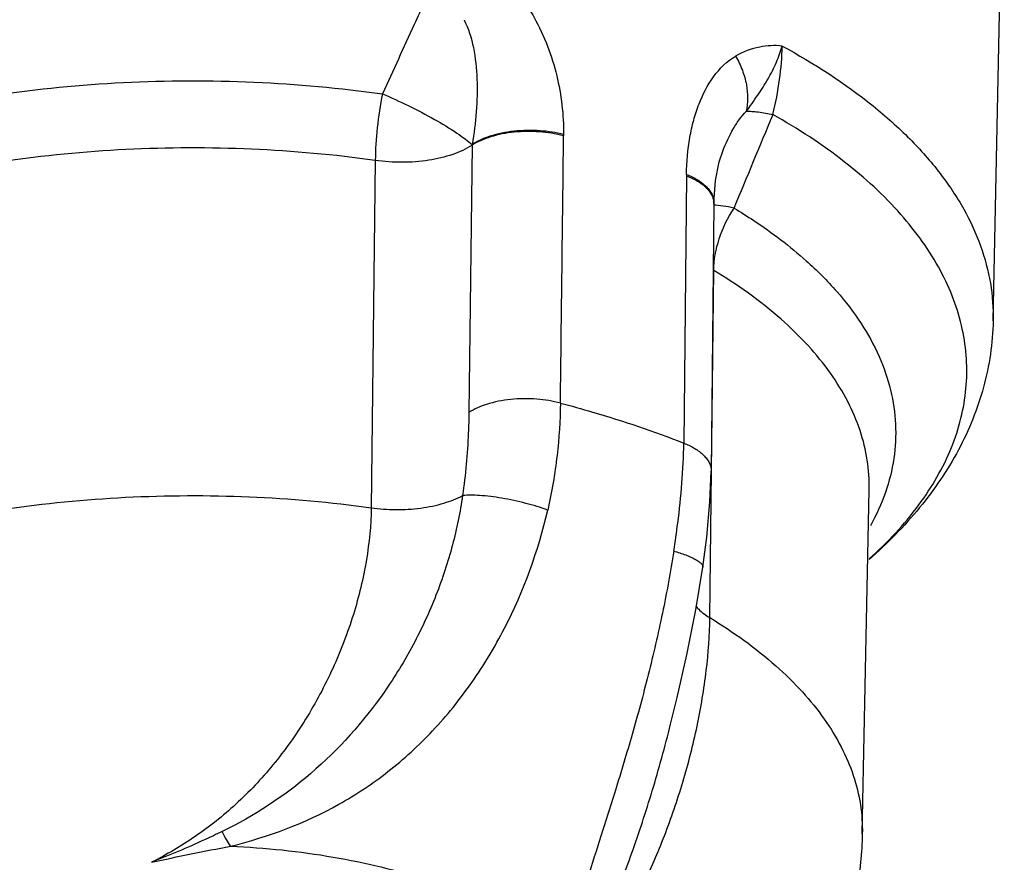
# Model space of a CAD drawing. Units: millimetres. Extents: x 58 to 354, y -79 to 371.
# Drawn here: x 204 to 226, y -69 to -50 of the extents above; entities that cross this region are included whole.
import ezdxf

# ---------------------------------------------------------------- set-up
doc = ezdxf.new("R2010")
doc.units = ezdxf.units.MM
doc.header["$LTSCALE"] = 30.734
doc.layers.add('ALL_FEATURE', color=7, linetype='CONTINUOUS')

msp = doc.modelspace()

# ---------------------------------------------------------------- linework, layer by layer
at = {"layer": 'ALL_FEATURE', "color": 40, "linetype": 'Continuous'}
for p, q in [((225.52, -57.131), (225.768, -44.875)), ((215.996, -52.998), (215.996, -53.029)), ((213.966, -53.237), (213.895, -59.161)), ((219.523, -53.368), (219.524, -53.365)), ((211.82, -53.574), (211.731, -61.272)), ((218.718, -53.913), (218.66, -59.84)), ((219.328, -54.533), (219.268, -60.46)), ((219.273, -60.46), (219.323, -56.01)), ((219.237, -63.709), (219.273, -60.46)), ((222.619, -68.502), (222.773, -60.872)), ((218.39, -65.98), (218.511, -65.478))]:
    msp.add_line(p, q, dxfattribs=at)
for points in [[(219.328, -54.517), (219.364, -54.02), (219.446, -53.603), (219.523, -53.368)], [(219.081, -62.592), (219.169, -61.925), (219.241, -61.142), (219.268, -60.46)], [(218.511, -65.478), (218.725, -64.531), (218.925, -63.533), (219.081, -62.592)]]:
    msp.add_lwpolyline(points, dxfattribs=at)
for centre, radius, start, end in [((-206.563, 124.465), 462.426, 337.21387, 337.49211), ((212.261, -53.217), 1.706, 359.3278, 359.9033), ((221.832, -53.94), 3.114, 178.9342, 179.4995), ((218.948, -54.529), 0.379, 359.4377, 1.7713), ((221.153, -54.552), 1.826, 178.8996, 179.4103), ((220.171, -54.584), 1.659, 238.7948, 239.2747)]:
    msp.add_arc(centre, radius, start, end, dxfattribs=at)
for points, knots in [([(212.919, -50.05), (211.842, -49.881), (209.652, -49.653), (206.356, -49.631), (203.111, -49.923), (201, -50.331), (199.982, -50.591)], [0, 0, 0, 0, 0.250995, 0.506055, 0.758036, 1, 1, 1, 1]), ([(214.775, -49.626), (214.994, -49.859), (215.32, -50.316), (215.651, -51.028), (215.917, -51.891), (215.997, -52.561), (215.996, -52.998)], [0, 0, 0, 0, 0.26196, 0.4542, 0.641596, 1, 1, 1, 1]), ([(212.919, -50.05), (212.84, -50.221), (212.527, -50.903), (212.213, -51.586), (211.978, -52.098)], [0, 0, 0, 0, 0.250161, 1, 1, 1, 1]), ([(213.787, -50.454), (213.888, -50.647), (214.019, -51.086), (214.09, -51.777), (214.071, -52.497), (214.009, -52.979), (213.967, -53.22)], [0, 0, 0, 0, 0.232391, 0.482012, 0.739669, 1, 1, 1, 1]), ([(220.842, -51.037), (220.676, -51.02), (220.314, -51.035), (219.974, -51.166), (219.81, -51.261)], [0, 0, 0, 0, 0.466509, 1, 1, 1, 1]), ([(220.046, -52.486), (220.131, -52.367), (220.301, -52.134), (220.531, -51.774), (220.717, -51.41), (220.81, -51.161), (220.842, -51.037)], [0, 0, 0, 0, 0.263309, 0.521792, 0.770422, 1, 1, 1, 1]), ([(220.638, -52.557), (220.699, -52.3), (220.795, -51.796), (220.84, -51.285), (220.842, -51.037)], [0, 0, 0, 0, 0.516189, 1, 1, 1, 1]), ([(220.842, -51.037), (221.549, -51.422), (222.54, -52.059), (223.668, -53.064), (224.346, -53.83), (224.879, -54.626), (225.26, -55.447), (225.484, -56.285), (225.526, -56.852), (225.52, -57.131)], [0, 0, 0, 0, 0.299534, 0.434922, 0.561104, 0.678998, 0.790043, 0.896227, 1, 1, 1, 1]), ([(218.719, -53.882), (218.724, -53.608), (218.76, -53.204), (218.874, -52.684), (219.088, -52.02), (219.424, -51.484), (219.81, -51.261)], [0, 0, 0, 0, 0.280651, 0.41454, 0.54363, 1, 1, 1, 1]), ([(219.81, -51.261), (219.868, -51.361), (219.966, -51.568), (220.082, -51.977), (220.086, -52.294), (220.046, -52.486)], [0, 0, 0, 0, 0.273518, 0.537294, 1, 1, 1, 1]), ([(200.698, -52.658), (201.585, -52.433), (203.421, -52.073), (206.244, -51.802), (209.119, -51.794), (211.034, -51.966), (211.979, -52.098)], [0, 0, 0, 0, 0.241616, 0.493097, 0.748083, 1, 1, 1, 1]), ([(211.978, -52.098), (211.929, -52.347), (211.854, -52.838), (211.822, -53.333), (211.82, -53.574)], [0, 0, 0, 0, 0.512785, 1, 1, 1, 1]), ([(211.979, -52.098), (212.171, -52.179), (212.561, -52.357), (213.113, -52.645), (213.534, -52.898), (213.808, -53.091), (213.919, -53.178), (213.967, -53.22)], [0, 0, 0, 0, 0.274281, 0.561295, 0.814944, 0.917198, 1, 1, 1, 1]), ([(219.524, -53.365), (219.592, -53.195), (219.705, -52.951), (219.89, -52.662), (219.992, -52.539), (220.046, -52.486)], [0, 0, 0, 0, 0.535622, 0.779213, 1, 1, 1, 1]), ([(220.046, -52.486), (220.086, -52.484), (220.174, -52.484), (220.373, -52.503), (220.53, -52.532), (220.638, -52.557)], [0, 0, 0, 0, 0.202185, 0.44066, 1, 1, 1, 1]), ([(222.772, -62.408), (223.175, -62.045), (223.886, -61.29), (224.528, -60.192), (224.821, -59.299), (224.935, -58.635), (224.945, -57.968), (224.851, -57.304), (224.656, -56.646), (224.251, -55.761), (223.475, -54.688), (222.204, -53.529), (221.191, -52.87), (220.638, -52.557)], [0, 0, 0, 0, 0.132506, 0.251301, 0.30707, 0.361367, 0.415097, 0.469209, 0.524622, 0.582163, 0.706045, 0.844831, 1, 1, 1, 1]), ([(215.996, -52.998), (215.827, -52.955), (215.459, -52.9), (214.906, -52.91), (214.393, -53.01), (214.088, -53.141), (213.967, -53.22)], [0, 0, 0, 0, 0.251832, 0.530374, 0.791747, 1, 1, 1, 1]), ([(215.996, -53.029), (215.821, -52.982), (215.454, -52.925), (214.906, -52.932), (214.398, -53.027), (214.092, -53.155), (213.967, -53.237)], [0, 0, 0, 0, 0.260956, 0.5308, 0.784291, 1, 1, 1, 1]), ([(215.924, -58.952), (215.936, -57.965), (215.961, -55.991), (215.984, -54.016), (215.996, -53.029)], [0, 0, 0, 0, 0.499985, 1, 1, 1, 1]), ([(213.966, -53.237), (213.834, -53.323), (213.52, -53.464), (212.995, -53.586), (212.415, -53.63), (212.018, -53.603), (211.82, -53.574)], [0, 0, 0, 0, 0.213454, 0.461473, 0.729651, 1, 1, 1, 1]), ([(211.82, -53.574), (210.911, -53.447), (209.068, -53.281), (206.301, -53.29), (203.584, -53.55), (201.817, -53.896), (200.964, -54.114)], [0, 0, 0, 0, 0.251917, 0.506903, 0.758384, 1, 1, 1, 1]), ([(218.718, -53.913), (218.787, -53.94), (218.917, -53.999), (219.126, -54.134), (219.251, -54.27), (219.294, -54.37)], [0, 0, 0, 0, 0.298661, 0.565286, 1, 1, 1, 1]), ([(218.719, -53.882), (218.804, -53.916), (218.961, -53.993), (219.133, -54.121), (219.235, -54.239), (219.305, -54.354), (219.329, -54.454), (219.327, -54.517)], [0, 0, 0, 0, 0.295061, 0.563459, 0.68464, 0.79682, 1, 1, 1, 1]), ([(219.294, -54.37), (219.299, -54.382), (219.317, -54.429), (219.326, -54.48), (219.327, -54.517)], [0, 0, 0, 0, 0.257604, 1, 1, 1, 1]), ([(219.774, -54.629), (219.693, -54.612), (219.541, -54.584), (219.388, -54.568), (219.317, -54.566)], [0, 0, 0, 0, 0.538036, 1, 1, 1, 1]), ([(219.323, -56.01), (219.327, -55.775), (219.42, -55.286), (219.636, -54.841), (219.774, -54.629)], [0, 0, 0, 0, 0.482552, 1, 1, 1, 1]), ([(219.774, -54.629), (219.922, -54.719), (220.482, -55.072), (221.013, -55.473), (221.377, -55.798)], [0, 0, 0, 0, 0.262172, 1, 1, 1, 1]), ([(221.377, -55.798), (221.615, -56.011), (222.052, -56.447), (222.599, -57.158), (223.006, -57.895), (223.268, -58.652), (223.38, -59.42), (223.34, -60.19), (223.149, -60.953), (222.929, -61.437), (222.798, -61.674)], [0, 0, 0, 0, 0.145485, 0.280841, 0.407494, 0.527519, 0.643633, 0.758977, 0.876783, 1, 1, 1, 1]), ([(222.773, -60.872), (222.777, -60.652), (222.747, -60.207), (222.584, -59.546), (222.305, -58.898), (221.915, -58.266), (221.416, -57.655), (220.585, -56.848), (219.849, -56.328), (219.323, -56.01)], [0, 0, 0, 0, 0.105697, 0.213517, 0.32566, 0.44397, 0.569826, 0.704194, 1, 1, 1, 1]), ([(225.52, -57.131), (225.511, -57.625), (225.364, -58.621), (224.791, -60.028), (223.912, -61.316), (223.171, -62.067), (222.768, -62.42)], [0, 0, 0, 0, 0.241815, 0.486538, 0.737752, 1, 1, 1, 1]), ([(215.924, -58.952), (215.754, -58.907), (215.387, -58.849), (214.833, -58.855), (214.32, -58.953), (214.016, -59.083), (213.895, -59.161)], [0, 0, 0, 0, 0.252439, 0.531104, 0.792174, 1, 1, 1, 1]), ([(213.895, -59.161), (213.893, -59.313), (213.876, -59.928), (213.823, -60.542), (213.755, -61.002)], [0, 0, 0, 0, 0.245637, 1, 1, 1, 1]), ([(215.924, -58.952), (215.92, -59.34), (215.868, -60.137), (215.735, -60.925), (215.643, -61.324)], [0, 0, 0, 0, 0.486934, 1, 1, 1, 1]), ([(215.924, -58.952), (216.163, -59.015), (217.088, -59.271), (217.998, -59.579), (218.66, -59.84)], [0, 0, 0, 0, 0.257576, 1, 1, 1, 1]), ([(218.439, -62.232), (218.471, -62.026), (218.585, -61.233), (218.654, -60.433), (218.66, -59.84)], [0, 0, 0, 0, 0.260171, 1, 1, 1, 1]), ([(218.66, -59.84), (218.744, -59.873), (218.9, -59.947), (219.071, -60.072), (219.173, -60.187), (219.228, -60.275), (219.261, -60.367), (219.268, -60.429), (219.267, -60.46)], [0, 0, 0, 0, 0.29536, 0.563564, 0.684482, 0.796321, 0.900459, 1, 1, 1, 1]), ([(201.034, -61.813), (201.874, -61.599), (203.615, -61.257), (206.291, -60.999), (209.018, -60.988), (210.834, -61.148), (211.731, -61.272)], [0, 0, 0, 0, 0.241581, 0.49301, 0.747988, 1, 1, 1, 1]), ([(213.755, -61.002), (213.702, -61.371), (213.547, -62.121), (213.182, -63.231), (212.677, -64.325), (211.831, -65.713), (210.481, -67.223), (209.13, -68.107), (208.426, -68.449)], [0, 0, 0, 0, 0.117736, 0.241035, 0.368065, 0.496942, 0.753057, 1, 1, 1, 1]), ([(211.731, -61.272), (211.909, -61.298), (212.276, -61.325), (212.818, -61.293), (213.32, -61.19), (213.624, -61.072), (213.755, -61.002)], [0, 0, 0, 0, 0.260618, 0.530972, 0.784626, 1, 1, 1, 1]), ([(215.643, -61.324), (215.483, -61.267), (215.146, -61.166), (214.641, -61.056), (214.172, -60.996), (213.88, -60.991), (213.755, -61.002)], [0, 0, 0, 0, 0.263834, 0.547317, 0.804591, 1, 1, 1, 1]), ([(211.731, -61.272), (211.725, -61.66), (211.645, -62.461), (211.355, -63.657), (210.901, -64.844), (210.303, -65.966), (209.582, -66.98), (208.757, -67.855), (207.848, -68.577), (207.193, -68.961), (206.86, -69.132)], [0, 0, 0, 0, 0.120133, 0.248391, 0.380613, 0.512726, 0.641508, 0.765241, 0.884087, 1, 1, 1, 1]), ([(208.616, -68.774), (209.447, -68.568), (210.677, -68.109), (212.131, -67.143), (213.124, -66.232), (213.991, -65.158), (214.949, -63.562), (215.434, -62.231), (215.643, -61.324)], [0, 0, 0, 0, 0.238054, 0.359191, 0.48357, 0.611306, 0.741378, 1, 1, 1, 1]), ([(218.439, -62.232), (218.367, -62.693), (218.197, -63.613), (217.882, -64.969), (217.527, -66.277), (217.159, -67.497), (216.806, -68.601), (216.496, -69.576), (216.286, -70.311), (216.171, -70.842), (216.135, -71.091), (216.125, -71.212)], [0, 0, 0, 0, 0.150747, 0.302289, 0.44972, 0.588303, 0.714031, 0.824329, 0.91882, 0.960801, 1, 1, 1, 1]), ([(218.439, -62.232), (218.528, -62.258), (218.656, -62.299), (218.813, -62.363), (218.909, -62.41), (218.986, -62.457), (219.051, -62.508), (219.085, -62.561), (219.081, -62.592)], [0, 0, 0, 0, 0.366039, 0.527459, 0.668722, 0.786864, 0.879909, 1, 1, 1, 1]), ([(218.927, -63.455), (218.947, -63.479), (219.039, -63.577), (219.149, -63.657), (219.237, -63.709)], [0, 0, 0, 0, 0.234066, 1, 1, 1, 1]), ([(216.184, -72.16), (216.369, -71.928), (216.743, -71.425), (217.273, -70.586), (217.783, -69.617), (218.253, -68.53), (218.657, -67.351), (218.971, -66.125), (219.175, -64.907), (219.233, -64.099), (219.237, -63.709)], [0, 0, 0, 0, 0.097328, 0.205648, 0.32588, 0.456601, 0.59448, 0.734749, 0.871821, 1, 1, 1, 1]), ([(219.237, -63.709), (219.753, -64.023), (220.474, -64.537), (221.289, -65.332), (221.778, -65.934), (222.161, -66.557), (222.434, -67.196), (222.594, -67.846), (222.624, -68.285), (222.619, -68.502)], [0, 0, 0, 0, 0.29555, 0.42985, 0.555686, 0.674026, 0.786244, 0.894174, 1, 1, 1, 1]), ([(216.653, -71.121), (216.72, -70.954), (216.863, -70.606), (217.169, -69.852), (217.562, -68.804), (218.007, -67.44), (218.269, -66.477), (218.39, -65.98)], [0, 0, 0, 0, 0.099316, 0.20775, 0.449433, 0.717371, 1, 1, 1, 1]), ([(208.426, -68.449), (208.296, -68.512), (207.78, -68.755), (207.255, -68.976), (206.86, -69.132)], [0, 0, 0, 0, 0.254215, 1, 1, 1, 1]), ([(208.616, -68.774), (208.579, -68.727), (208.511, -68.621), (208.454, -68.509), (208.426, -68.449)], [0, 0, 0, 0, 0.472441, 1, 1, 1, 1]), ([(222.619, -68.502), (222.611, -68.922), (222.529, -69.761), (222.218, -70.982), (221.733, -72.139), (221.093, -73.21), (220.32, -74.182), (219.141, -75.341), (218.116, -76.055), (217.398, -76.465)], [0, 0, 0, 0, 0.126544, 0.252704, 0.378257, 0.503055, 0.627208, 0.751063, 1, 1, 1, 1]), ([(206.86, -69.132), (207.151, -69.068), (207.736, -68.944), (208.322, -68.83), (208.616, -68.774)], [0, 0, 0, 0, 0.498875, 1, 1, 1, 1]), ([(208.616, -68.774), (209.377, -68.808), (210.852, -68.961), (212.62, -69.382), (213.899, -69.851), (214.745, -70.249), (215.488, -70.695), (215.928, -71.035), (216.125, -71.212)], [0, 0, 0, 0, 0.284646, 0.552348, 0.676612, 0.793022, 0.900932, 1, 1, 1, 1])]:
    msp.add_open_spline(points, degree=3, knots=knots, dxfattribs=at)

doc.saveas('drawing.dxf')
